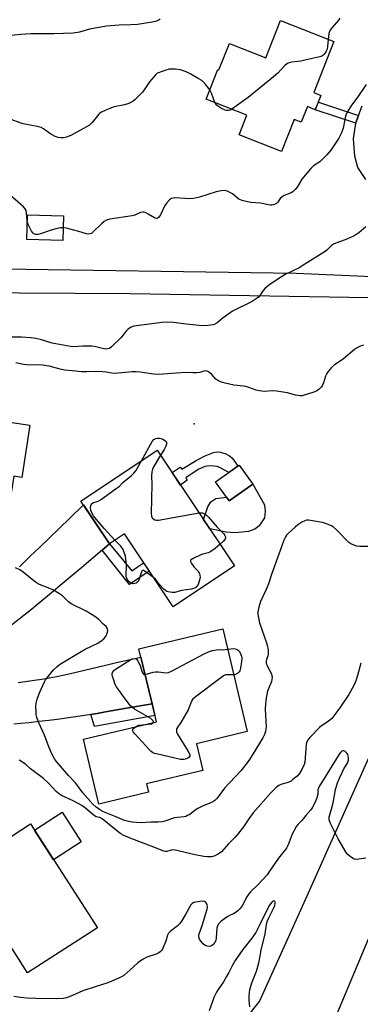
# Model space of a CAD drawing. Units: inches. Extents: x 1243765 to 1249765, y 517455 to 521455.
# Drawn here: x 1245635 to 1245781, y 518905 to 519326 of the extents above; entities that cross this region are included whole.
import ezdxf

# ---------------------------------------------------------------- set-up
doc = ezdxf.new("R2010")
doc.units = ezdxf.units.IN
doc.header["$MEASUREMENT"] = 0
for name, color, linetype in [('BLDG-Footprint', 5, 'Continuous'), ('CULTRL-Pad', 6, 'Continuous'), ('ELEV-Spot Elevation', 7, 'Continuous'), ('TRANS-Driveway', 251, 'Continuous'), ('TRANS-Non Street Sidewalk', 7, 'Continuous'), ('TRANS-Road', 130, 'Continuous'), ('Undefined', 1, 'Continuous')]:
    doc.layers.add(name, color=color, linetype=linetype)

msp = doc.modelspace()

# ---------------------------------------------------------------- linework, layer by layer
at = {"layer": 'BLDG-Footprint'}
for points, elevation in [([(1245769.73, 519316.38), (1245761.13, 519294.65), (1245764.24, 519293.42), (1245761.82, 519287.31), (1245758.48, 519288.64), (1245755.83, 519281.94), (1245752.72, 519283.17), (1245747.3, 519269.49), (1245729.24, 519276.64), (1245732.54, 519284.99), (1245715.12, 519291.88), (1245720.11, 519304.48), (1245720.6, 519304.28), (1245725.07, 519315.58), (1245740.63, 519309.42), (1245746.96, 519325.4)], 372.87), ([(1245654.19, 519242.03), (1245653.91, 519231.5), (1245638.5, 519231.9), (1245638.78, 519242.43)], 370.22), ([(1245639.86, 519152.66), (1245636.4, 519130.32), (1245632.96, 519130.86), (1245629.18, 519106.45), (1245609.14, 519109.55), (1245610.05, 519115.42), (1245574.71, 519120.88), (1245579.31, 519150.66), (1245598.66, 519147.67), (1245599.43, 519152.66), (1245607.74, 519151.38), (1245607.11, 519147.31), (1245613.15, 519146.37), (1245614.41, 519154.53), (1245627.09, 519152.57), (1245627.41, 519154.58)], 365.2), ([(1245694.22, 519142.02), (1245727.23, 519092.66), (1245701.01, 519075.13), (1245680.21, 519106.25), (1245673.86, 519102), (1245661.65, 519120.25)], 366.01), ([(1245735.08, 519127.5), (1245724.96, 519120.34), (1245719.2, 519128.49), (1245729.31, 519135.65)], 365.48), ([(1245690.55, 518996), (1245669.32, 518990.94), (1245662.73, 519018.6), (1245693.87, 519026.02), (1245686.46, 519057.15), (1245722.3, 519065.69), (1245732.74, 519021.9), (1245710.97, 519016.72), (1245713.7, 519005.3), (1245689.7, 518999.58)], 365.27), ([(1245640.13, 518982.48), (1245668.67, 518938.15), (1245638.87, 518918.97), (1245619.81, 518948.58), (1245613.08, 518944.24), (1245599.13, 518965.91), (1245619.32, 518978.9), (1245623.79, 518971.96)], 361.69)]:
    msp.add_lwpolyline(points, close=True, dxfattribs=dict(at, elevation=elevation))
at = {"layer": 'CULTRL-Pad'}
for points in [[(1245735.08, 519127.5), (1245740.07, 519118.69), (1245740.44, 519115.98), (1245740.04, 519113.08), (1245737.79, 519109.71), (1245735.95, 519108.27), (1245733.33, 519107.32), (1245727.53, 519106.67), (1245723.66, 519106.98), (1245716.7, 519108.41), (1245714.04, 519112.39), (1245715.89, 519117.85), (1245717.16, 519119.97), (1245719.3, 519121.41), (1245723.88, 519121.88), (1245724.96, 519120.34)], [(1245661.81, 518974.83), (1245649.97, 518967.2), (1245641.81, 518979.86), (1245653.66, 518987.49)]]:
    msp.add_lwpolyline(points, close=True, dxfattribs=at)
at = {"layer": 'ELEV-Spot Elevation'}
msp.add_point((1245710.04, 519153.2, 364.73), dxfattribs=at)
at = {"layer": 'TRANS-Driveway'}
for points in [[(1245635.36, 519092.21), (1245636.99, 519093.82), (1245640.11, 519096.87), (1245643.72, 519100.35), (1245656.8, 519112.91), (1245662.74, 519118.62), (1245673.86, 519102), (1245670.76, 519099.36), (1245662.02, 519091.93), (1245653.69, 519084.91), (1245649.95, 519081.78), (1245646.52, 519078.95), (1245643.41, 519076.39), (1245640.52, 519074.06), (1245632, 519067.28)], [(1245634.87, 519042.8), (1245641.82, 519043.85), (1245644.92, 519044.31), (1245648.02, 519044.84), (1245651.15, 519045.44), (1245654.55, 519046.15), (1245657.17, 519046.73), (1245660.24, 519047.44), (1245671.54, 519050.12), (1245676.81, 519051.35), (1245682.13, 519052.56), (1245687.28, 519053.69), (1245692.03, 519033.76), (1245680.33, 519031.69), (1245672.18, 519030.27), (1245668.53, 519029.66), (1245665.94, 519029.23), (1245665.21, 519029.11), (1245662.21, 519028.63), (1245659.44, 519028.2), (1245657.16, 519027.87), (1245654.49, 519027.5), (1245651.44, 519027.1), (1245647.96, 519026.67), (1245643.66, 519026.17), (1245639.45, 519025.7), (1245635.96, 519025.33), (1245632.94, 519025.03)]]:
    msp.add_lwpolyline(points, dxfattribs=at)
at = {"layer": 'TRANS-Non Street Sidewalk'}
for points in [[(1245780.29, 519284.82), (1245779.26, 519282.09), (1245779.17, 519281.51), (1245761.82, 519287.31), (1245763.11, 519290.56)], [(1245727.05, 519137.76), (1245728.75, 519135.25), (1245724.79, 519132.45), (1245721.48, 519134.38), (1245720.05, 519134.99), (1245718.51, 519135.24), (1245716.57, 519135.29), (1245714.64, 519134.98), (1245711.79, 519133.75), (1245706.47, 519130.27), (1245707.09, 519129.19), (1245704.21, 519127.08), (1245700.61, 519132.47), (1245704.01, 519134.71), (1245704.83, 519133.83), (1245710.94, 519137.55), (1245714.74, 519139.64), (1245718.36, 519141.08), (1245719.86, 519141.23), (1245721.36, 519141.15), (1245723.55, 519140.4), (1245725.12, 519139.58), (1245726.13, 519138.8)], [(1245670.76, 519099.36), (1245673.86, 519102), (1245683.38, 519090.45), (1245688.45, 519093.92), (1245690.84, 519090.35), (1245682.41, 519084.62)], [(1245665.94, 519029.23), (1245668.53, 519029.66), (1245672.18, 519030.27), (1245680.33, 519031.69), (1245692.03, 519033.76), (1245693.2, 519028.83), (1245667.45, 519024.08)]]:
    msp.add_lwpolyline(points, close=True, dxfattribs=at)
at = {"layer": 'TRANS-Road'}
msp.add_lwpolyline([(1245975.32, 519378.02), (1245897.36, 519200.43), (1245885.24, 519172.48), (1245833.3, 519055.75), (1245805.29, 518982.75), (1245802.85, 518976.97), (1245769.96, 518898.97), (1245766.16, 518875.52), (1245742.71, 518880.95), (1245721.53, 518885.85), (1245726.89, 518892.68), (1245737.91, 518906.73), (1245757, 518948.94), (1245769.59, 518976.97), (1245797.44, 519039), (1245823.08, 519090.06), (1245863, 519180.83), (1245890.19, 519242.62), (1245895.64, 519254.72), (1245964.63, 519407.92)], dxfattribs=at)
for points in [[(1245480.68, 519328.44, 0), (1245488, 519325.49, 0), (1245494.59, 519321.16, 0), (1245500.18, 519315.59, 0), (1245506.87, 519292.29, 0), (1245519.44, 519267.39, 0), (1245519.69, 519266.89, 0), (1245520.8, 519262.76, 0), (1245520.35, 519258.5, 0), (1245518.4, 519254.69, 0), (1245527.47, 519234.4, 0), (1245547.15, 519222.35, 0), (1245556.11, 519219.89, 0), (1245618.55, 519219.48, 0), (1245753.58, 519217.53, 0), (1245847.88, 519213.49, 0)], [(1245783.44, 519257.53, 0), (1245779.93, 519262.59, 0), (1245778.69, 519267.48, 0), (1245778.19, 519274.82, 0), (1245779.17, 519281.51, 0), (1245779.26, 519282.09, 0), (1245780.29, 519284.82, 0), (1245781.85, 519288.98, 0)], [(1245810.19, 519206.57, 0), (1245682.7, 519208.79, 0), (1245564.45, 519209.4, 0), (1245443.71, 519195.47, 0), (1245404.91, 519190.66, 0), (1245290.75, 519178.39, 0)]]:
    msp.add_polyline3d(points, dxfattribs=at)
at = {"layer": 'Undefined'}
for points, elevation in [([(1245772.34, 519326.43), (1245771.85, 519325.71), (1245768.89, 519322.33), (1245768.04, 519321.14), (1245767.63, 519319.9), (1245767.35, 519317.32)], 372), ([(1245695.45, 519326.03), (1245695.03, 519325.67), (1245694.29, 519325.26), (1245693.47, 519324.97), (1245692.03, 519324.67), (1245685.75, 519323.7), (1245682.91, 519323.49), (1245677.93, 519323.36), (1245672.64, 519322.99), (1245665.35, 519321.63), (1245661.02, 519320.48), (1245658.39, 519319.99), (1245650.06, 519319.69), (1245640.19, 519319.71), (1245635.93, 519319.47), (1245630.56, 519318.87)], 374), ([(1245767.35, 519317.32), (1245767.06, 519314.29), (1245766.82, 519313.15), (1245766.5, 519312.37), (1245766.03, 519311.55), (1245765.49, 519310.87), (1245765.06, 519310.5), (1245764.56, 519310.24), (1245763.73, 519309.96), (1245757.32, 519308.44), (1245755.56, 519308.09), (1245751.75, 519307.64), (1245750.67, 519307.32), (1245749.91, 519306.98), (1245749, 519306.3), (1245745.73, 519302.89), (1245743.93, 519301.33), (1245733.05, 519292.53), (1245726.1, 519287.54)], 372), ([(1245716.67, 519295.78), (1245714.72, 519298.3), (1245713.91, 519299.18), (1245713.25, 519299.76), (1245711.74, 519300.71), (1245708.63, 519302.48), (1245706.55, 519303.55), (1245704.2, 519304.37), (1245702.06, 519304.63), (1245699.36, 519304.59), (1245697.44, 519304.11), (1245694.75, 519303.13), (1245694.26, 519302.85), (1245693.6, 519302.3), (1245690.91, 519299.21), (1245688.64, 519295.86), (1245687.77, 519294.72), (1245685.44, 519292.21), (1245684.81, 519291.63), (1245683.9, 519290.97), (1245682.7, 519290.23), (1245681.68, 519289.77), (1245680.32, 519289.44), (1245675.89, 519288.62), (1245674.23, 519287.99), (1245670.41, 519286.31), (1245669.68, 519285.85), (1245669.27, 519285.47), (1245666.51, 519281.84), (1245665.94, 519281.26), (1245665.24, 519280.73), (1245657.36, 519276.33), (1245655.54, 519275.63), (1245654.18, 519275.37), (1245653.08, 519275.34), (1245651.98, 519275.44), (1245650.64, 519275.89), (1245648.34, 519277.11), (1245645.65, 519279.19), (1245644.68, 519279.74), (1245642.98, 519280.21), (1245636.95, 519281.3), (1245635.6, 519281.65), (1245631.88, 519283.2)], 372), ([(1245783.62, 519298.08), (1245779.96, 519292.88), (1245777.22, 519289.23), (1245775.7, 519286.73), (1245775.17, 519285.69), (1245774.78, 519284.58), (1245774.43, 519283.16), (1245773.77, 519279.5), (1245773.01, 519277.48), (1245771.83, 519275.14), (1245768.45, 519270.1), (1245766.79, 519268.1), (1245764.81, 519266), (1245763.71, 519265.14), (1245761.1, 519263.36), (1245759.84, 519262.16), (1245756.1, 519257.65), (1245754.11, 519254.31), (1245753.2, 519253.2), (1245752.15, 519252.26), (1245751.46, 519251.8), (1245748.53, 519250.68), (1245747.61, 519250.11), (1245746.84, 519249.38), (1245745.74, 519247.81), (1245745.21, 519247.24), (1245744.73, 519246.97), (1245743.93, 519246.72), (1245743.07, 519246.6), (1245742.51, 519246.61), (1245738.34, 519247.46), (1245734.22, 519247.72), (1245732.77, 519247.95), (1245730.53, 519248.63), (1245729.18, 519249.17), (1245728.49, 519249.62), (1245726.38, 519251.43), (1245725.63, 519251.89), (1245724.57, 519252.39), (1245723.74, 519252.68), (1245723.2, 519252.78), (1245721.62, 519252.76), (1245720.81, 519252.62), (1245719.41, 519252.24), (1245712.33, 519250), (1245709.71, 519249.41), (1245707.98, 519249.33), (1245701.95, 519249.64), (1245701.11, 519249.6), (1245700.34, 519249.43), (1245699.45, 519248.84), (1245698.3, 519247.62), (1245697.56, 519246.38), (1245695.64, 519242.39), (1245694.81, 519241.35), (1245694.43, 519241.06), (1245694.03, 519240.91), (1245693.57, 519240.96), (1245693.09, 519241.14), (1245690.35, 519242.79), (1245689.38, 519243.29), (1245688.66, 519243.56), (1245688.17, 519243.63), (1245687.1, 519243.41), (1245684.67, 519242.38), (1245683.55, 519242.04), (1245673.94, 519240.56), (1245672.58, 519240.14), (1245671.59, 519239.61), (1245670.5, 519238.66), (1245666.94, 519235.16), (1245666.09, 519234.53), (1245665.4, 519234.28), (1245664.85, 519234.26), (1245664.03, 519234.39), (1245660.72, 519235.38), (1245656.54, 519236.46), (1245655.42, 519236.7), (1245654.05, 519236.84)], 370), ([(1245718.91, 519290.38), (1245717.43, 519294.4), (1245716.67, 519295.78)], 372), ([(1245726.1, 519287.54), (1245725.47, 519287.18), (1245724.68, 519286.95), (1245723.87, 519286.95), (1245723.34, 519287.1), (1245721.79, 519287.86), (1245720.06, 519288.91), (1245719.44, 519289.47), (1245718.91, 519290.38)], 372), ([(1245638.72, 519240.05), (1245638.44, 519243.22), (1245638.23, 519244.34), (1245637.83, 519245.05), (1245637.05, 519245.87), (1245630.44, 519251.65)], 370), ([(1245654.05, 519236.84), (1245652.89, 519236.84), (1245651.43, 519236.58), (1245648.85, 519235.89), (1245643.87, 519234.24), (1245643.04, 519234.05), (1245642.25, 519234.05), (1245641.57, 519234.3), (1245641.16, 519234.57), (1245640.5, 519235.46), (1245639.12, 519238.39), (1245638.87, 519239.21), (1245638.72, 519240.05)], 370), ([(1245783.35, 519237.33), (1245780.38, 519234.8), (1245779.19, 519233.91), (1245777.92, 519233.24), (1245774.51, 519231.72), (1245770.56, 519230.37), (1245769.58, 519229.93), (1245768.72, 519229.3), (1245766.9, 519227.53), (1245766.01, 519226.81), (1245757.34, 519221.34), (1245754.94, 519219.9), (1245748.89, 519216.92), (1245747.35, 519216.03), (1245742.38, 519212.68), (1245740.36, 519211.14), (1245739.46, 519210.2), (1245738.13, 519207.96), (1245737.56, 519207.38), (1245736.47, 519206.54), (1245734.77, 519205.51), (1245726.4, 519201.3), (1245722.44, 519198.47), (1245719.83, 519196.3), (1245718.87, 519195.74), (1245718.09, 519195.45), (1245715.84, 519195.16), (1245713.54, 519195.11), (1245706.63, 519195.82), (1245701.15, 519196.53), (1245698.65, 519196.65), (1245696.36, 519196.46), (1245684.25, 519194.88), (1245683.12, 519194.5), (1245682.4, 519194.03), (1245681.73, 519193.46), (1245680.9, 519192.61), (1245678.66, 519189.9), (1245674.76, 519186.06), (1245673.84, 519185.47), (1245673.1, 519185.23), (1245672.58, 519185.16), (1245671.74, 519185.2), (1245670.9, 519185.35), (1245667.45, 519186.22), (1245666.29, 519186.4), (1245662.49, 519186.41), (1245658.53, 519186.17), (1245657.14, 519186.27), (1245649.38, 519187.67), (1245644.74, 519189.12), (1245642.3, 519189.68), (1245640.33, 519189.98), (1245636.31, 519190.24), (1245632, 519190.3)], 368), ([(1245782.37, 519186.86), (1245780.69, 519186.24), (1245779.36, 519185.57), (1245778.51, 519184.94), (1245773.85, 519181.03), (1245772.9, 519180.33), (1245770.02, 519178.47), (1245768.8, 519177.3), (1245767.33, 519175.59), (1245766.69, 519174.67), (1245766.21, 519173.6), (1245765.31, 519170.79), (1245764.89, 519169.73), (1245764.42, 519169.03), (1245763.42, 519168.02), (1245762.51, 519167.34), (1245761.19, 519166.78), (1245757.01, 519165.46), (1245756.17, 519165.26), (1245755.32, 519165.2), (1245753.33, 519165.42), (1245749.89, 519166.44), (1245745.19, 519167.22), (1245743.45, 519167.3), (1245739.91, 519167.11), (1245737.9, 519167.29), (1245736.49, 519167.64), (1245733.46, 519168.78), (1245732.14, 519169.19), (1245731.15, 519169.37), (1245727.01, 519169.82), (1245723.28, 519170.63), (1245721.32, 519171.18), (1245720.1, 519171.73), (1245719.3, 519172.37), (1245717.58, 519174.26), (1245716.77, 519175.01), (1245715.89, 519175.55), (1245715.42, 519175.73), (1245714.95, 519175.81), (1245714.22, 519175.74), (1245712.4, 519175.22), (1245711.25, 519175.04), (1245709.46, 519175), (1245706.37, 519175.11), (1245704.52, 519175.08), (1245694.63, 519174.31), (1245692.6, 519174.42), (1245687, 519175.26), (1245685.18, 519175.43), (1245683.52, 519175.39), (1245677.74, 519174.85), (1245676, 519174.77), (1245674.83, 519174.85), (1245672.43, 519175.36), (1245670.95, 519175.49), (1245667.98, 519175.57), (1245664.23, 519175.46), (1245662.02, 519175.49), (1245657.93, 519175.83), (1245654.68, 519176.21), (1245652.81, 519176.6), (1245648.06, 519177.81), (1245645.17, 519178.28), (1245643.17, 519178.46), (1245639.79, 519178.34), (1245638.45, 519178.4), (1245637.1, 519178.58), (1245633.8, 519179.22)], 366), ([(1245687.73, 519137.68), (1245692.13, 519145.65), (1245692.83, 519146.53), (1245693.61, 519146.94), (1245694.38, 519147.06), (1245695.18, 519147.06), (1245696.39, 519146.81), (1245697.11, 519146.45), (1245697.74, 519146.01), (1245698.06, 519145.66), (1245698.24, 519145.25), (1245698.22, 519144.53), (1245697.85, 519143.5), (1245697.16, 519142.23), (1245695.66, 519139.86)], 366), ([(1245676.18, 519103.56), (1245671.58, 519108.62), (1245668.33, 519112.36), (1245667.08, 519113.98), (1245666.3, 519115.22), (1245665.89, 519116.27), (1245665.8, 519117.61), (1245665.95, 519118.62), (1245666.15, 519119.04), (1245666.71, 519119.46), (1245669.02, 519120.28), (1245670.04, 519120.86), (1245676.77, 519125.65), (1245677.92, 519126.56), (1245679.62, 519128.23), (1245683.26, 519131.19), (1245684.32, 519132.2), (1245685.17, 519133.13), (1245687.73, 519137.68)], 366), ([(1245695.66, 519139.86), (1245692.53, 519134.67), (1245692.18, 519133.88), (1245691.94, 519132.82), (1245691.78, 519130.9), (1245691.89, 519127.44), (1245691.73, 519115.02), (1245691.79, 519113.88), (1245692.02, 519113.13), (1245692.51, 519112.63), (1245693.17, 519112.27), (1245693.9, 519112.06), (1245694.77, 519112.06), (1245712.13, 519115.24)], 366), ([(1245712.13, 519115.24), (1245713.01, 519115.3), (1245713.53, 519115.23), (1245714.46, 519114.87), (1245715.12, 519114.42), (1245716.14, 519113.38), (1245719.86, 519109.18), (1245722.65, 519106.27), (1245723.16, 519105.65), (1245723.45, 519105), (1245723.43, 519104.55), (1245723.26, 519104.1), (1245722.55, 519103.22), (1245721.09, 519101.83)], 366), ([(1245785.86, 519100.91), (1245780.65, 519100.94), (1245779.52, 519101.06), (1245778.67, 519101.29), (1245777.05, 519101.99), (1245776.09, 519102.65), (1245770.94, 519108.02), (1245769.66, 519109.09), (1245768.72, 519109.69), (1245766.54, 519110.59), (1245764.86, 519111.15), (1245763.17, 519111.48), (1245758.89, 519112.11), (1245758.06, 519112.12), (1245757.27, 519111.91), (1245756.01, 519111.22), (1245754.31, 519110.09), (1245753.17, 519109.16), (1245750.34, 519106.61), (1245749.54, 519105.76), (1245749.06, 519105.03), (1245748.38, 519103.55), (1245747.36, 519100.76), (1245743.3, 519089.39), (1245741.86, 519084.89), (1245740.88, 519082.55), (1245738.4, 519077.46), (1245737.67, 519074.94), (1245737.27, 519072.96), (1245737.27, 519072.1), (1245737.38, 519071.22), (1245737.97, 519068.32), (1245741, 519059.78), (1245741.42, 519058.22), (1245741.64, 519056.45), (1245741.71, 519054.99), (1245741.56, 519054.17), (1245740.92, 519052.65), (1245740.78, 519052.13), (1245740.76, 519051.6), (1245740.85, 519051.06), (1245741.27, 519049.98), (1245743.03, 519046.56), (1245743.29, 519045.74), (1245743.35, 519045.21), (1245743.29, 519044.12), (1245743.1, 519043.31), (1245741.76, 519040.17), (1245741.42, 519039.08), (1245740.88, 519036.27), (1245740.51, 519033.8), (1245740.37, 519031.3), (1245740.78, 519023.98), (1245740.73, 519023.12), (1245740.53, 519021.98), (1245740.08, 519020.67), (1245739.32, 519019.21), (1245735.18, 519012.25), (1245733.41, 519009.55), (1245730.06, 519005.24), (1245725.08, 519000)], 364), ([(1245692.59, 519087.72), (1245689.04, 519090.28), (1245688.38, 519090.61), (1245688, 519090.63), (1245687.71, 519090.38), (1245687.38, 519089.71), (1245686.39, 519086.47), (1245686.07, 519086.01), (1245685.68, 519085.63), (1245685.23, 519085.31), (1245684.73, 519085.09), (1245683.96, 519085.02), (1245682.94, 519085.27), (1245682.24, 519085.74), (1245681.56, 519086.65), (1245681.2, 519087.43), (1245681.04, 519087.99), (1245680.96, 519089.17), (1245681.12, 519092.1), (1245681.08, 519093.25), (1245680.64, 519096.71), (1245680.18, 519098.32), (1245679.63, 519099.59), (1245678.74, 519101.01), (1245678.02, 519101.81), (1245676.18, 519103.56)], 366), ([(1245721.09, 519101.83), (1245718.95, 519100.06), (1245716.79, 519098.54), (1245715.99, 519098.21), (1245713.71, 519097.62), (1245712.87, 519097.33), (1245709.58, 519095.81), (1245708.88, 519095.38), (1245708.54, 519095.06), (1245708.45, 519094.88), (1245708.47, 519094.5), (1245708.89, 519093.61), (1245710.03, 519092.04), (1245711.38, 519090.75), (1245711.73, 519090.33), (1245712.27, 519089.33), (1245712.52, 519088.53), (1245712.56, 519087.99), (1245712.44, 519087.15), (1245711.69, 519084.66), (1245711.16, 519083.72), (1245710.33, 519083.15), (1245708.83, 519082.62), (1245704.6, 519082.07), (1245701.73, 519081.27), (1245700.6, 519081.25), (1245698.91, 519081.49), (1245698.37, 519081.65), (1245697.89, 519081.9), (1245697.05, 519082.62), (1245695.13, 519084.75), (1245693.46, 519086.92), (1245692.59, 519087.72)], 366), ([(1245659.28, 519000), (1245656.28, 519003.12), (1245651.21, 519009.11), (1245650.35, 519010.3), (1245649.12, 519012.65), (1245647.86, 519015.33), (1245646.07, 519020.36), (1245643.77, 519025.32), (1245642.81, 519027.95), (1245642.56, 519029.05), (1245642.46, 519030.21), (1245642.42, 519032.56), (1245642.54, 519034), (1245643, 519035.71), (1245643.91, 519038.44), (1245646.05, 519043.18), (1245646.48, 519043.96), (1245647.15, 519044.9), (1245649.91, 519048.21), (1245651.33, 519049.56), (1245652.5, 519050.48), (1245661.05, 519055.71), (1245663.52, 519057.09), (1245668.84, 519059.64), (1245670.75, 519060.86), (1245671.37, 519061.42), (1245672.09, 519062.27), (1245672.54, 519062.96), (1245672.77, 519063.46), (1245672.98, 519064.28), (1245673.07, 519065.1), (1245673.04, 519065.62), (1245672.86, 519066.09), (1245672.36, 519066.71), (1245671.03, 519067.88), (1245669.38, 519069.64), (1245667.54, 519070.99), (1245663.91, 519073.3), (1245657.52, 519076.4), (1245656.37, 519077.28), (1245653.72, 519079.82), (1245652.49, 519080.65), (1245649.94, 519082.19), (1245648.36, 519083), (1245643.95, 519084.67), (1245642.64, 519085.33), (1245641.46, 519086.19), (1245636.94, 519089.95), (1245635.5, 519090.93), (1245633.73, 519091.8)], 364), ([(1245724.36, 519057.04), (1245726.8, 519057.31), (1245727.61, 519057.21), (1245728.37, 519056.92), (1245729.03, 519056.48), (1245729.38, 519056.07), (1245729.9, 519055.08), (1245730.26, 519054.02), (1245730.35, 519053.19), (1245730.24, 519051.76), (1245729.85, 519048.9), (1245729.56, 519047.85), (1245729.28, 519047.41), (1245728.68, 519046.87), (1245727.73, 519046.32), (1245726.98, 519046.08)], 366), ([(1245692.59, 519025.71), (1245692.69, 519026.1), (1245692.58, 519026.45), (1245692.13, 519026.98), (1245691.53, 519027.47), (1245690.54, 519028.1), (1245684.57, 519031.41), (1245683.65, 519032.11), (1245682.88, 519032.93), (1245680.56, 519035.82), (1245678.73, 519038.47), (1245676.8, 519040.96), (1245676.3, 519042.03), (1245675.5, 519044.28), (1245675.14, 519045.41), (1245675, 519046.24), (1245675.05, 519046.75), (1245675.32, 519047.42), (1245675.76, 519048.03), (1245676.43, 519048.59), (1245682.59, 519052.4), (1245683.61, 519052.88), (1245684.66, 519053.12), (1245685.12, 519053.04), (1245685.31, 519052.92), (1245685.93, 519052.09), (1245687.05, 519049.65), (1245687.68, 519047.63), (1245687.98, 519046.93), (1245688.42, 519046.45), (1245689.03, 519046.33)], 366), ([(1245689.03, 519046.33), (1245690.05, 519046.49), (1245692.47, 519047.22), (1245693.56, 519047.43), (1245694.71, 519047.41), (1245697.89, 519047.04), (1245699.01, 519047.14), (1245700.35, 519047.71), (1245714.28, 519055.11), (1245716.15, 519056), (1245717.86, 519056.47), (1245719.64, 519056.81), (1245720.78, 519056.87), (1245722.22, 519056.78), (1245724.36, 519057.04)], 366), ([(1245781.31, 519051.06), (1245779.85, 519045.81), (1245779.12, 519043.59), (1245778.23, 519041.53), (1245776.18, 519037.71), (1245772.33, 519032.04), (1245769.8, 519028.6), (1245768.86, 519027.46), (1245767.32, 519026.15), (1245764.47, 519024.35), (1245763.6, 519023.68), (1245759.66, 519019.53), (1245758.76, 519018.45), (1245758.23, 519017.54), (1245757.96, 519016.47), (1245757.36, 519008.88), (1245757.03, 519007.79), (1245756.06, 519005.7), (1245755.07, 519003.96), (1245754.06, 519002.93), (1245752.28, 519001.42), (1245751.44, 519000.8), (1245750.48, 519000.26), (1245749.7, 519000)], 362), ([(1245726.98, 519046.08), (1245723.92, 519046.18), (1245723.38, 519046.09), (1245722.61, 519045.74), (1245721.4, 519044.89), (1245710.45, 519036.53), (1245709.34, 519035.57), (1245708.86, 519034.9), (1245708.08, 519032.53), (1245707.48, 519031.2), (1245704.37, 519025.72), (1245702.74, 519023.46), (1245702.52, 519023.01), (1245702.42, 519022.53), (1245702.48, 519021.77), (1245702.93, 519020.73), (1245707.35, 519013.68), (1245708.03, 519012.4), (1245708.16, 519011.9), (1245708.12, 519011.43), (1245707.91, 519011.02), (1245707.34, 519010.58), (1245706.62, 519010.28), (1245705.57, 519010.02), (1245705.03, 519009.96), (1245704.15, 519010.03), (1245693.94, 519012.35), (1245693.09, 519012.59), (1245692.3, 519012.92), (1245691.61, 519013.44), (1245690.98, 519014.07), (1245684.61, 519020.88), (1245683.91, 519021.76), (1245683.68, 519022.4), (1245683.82, 519022.78), (1245684.31, 519023.33), (1245685.04, 519023.92)], 366), ([(1245685.04, 519023.92), (1245685.65, 519024.29), (1245686.45, 519024.58), (1245689.41, 519024.96)], 366), ([(1245689.41, 519024.96), (1245691.75, 519025.27), (1245692.24, 519025.43), (1245692.59, 519025.71)], 366), ([(1245771.36, 519000), (1245772.12, 519002.06), (1245773.23, 519004.5), (1245774, 519006.01), (1245775.51, 519008.41), (1245775.99, 519009.67), (1245776.04, 519010.75), (1245775.88, 519011.55), (1245775.69, 519012.05), (1245775.38, 519012.53), (1245774.8, 519013.16), (1245774.39, 519013.5), (1245773.97, 519013.71), (1245773.56, 519013.71), (1245773.17, 519013.49), (1245772.6, 519012.95), (1245772.06, 519012.28), (1245764.42, 519000)], 360), ([(1245647.66, 519000), (1245645.59, 519001.81), (1245640.11, 519006.06), (1245638.05, 519007.78), (1245636.65, 519008.8), (1245635.18, 519009.66)], 362), ([(1245764.42, 519000), (1245763.61, 518998.73), (1245763.12, 518997.71), (1245762.96, 518997), (1245762.84, 518995.24), (1245762.47, 518993.56), (1245762.11, 518992.46), (1245761.2, 518990.64), (1245760.48, 518989.38), (1245759.89, 518988.54), (1245757.73, 518986.12), (1245755.99, 518983.96), (1245754.47, 518982.43), (1245753.8, 518981.47), (1245751.95, 518978.09), (1245750.24, 518973.52), (1245749.48, 518972.09), (1245746.08, 518967.9), (1245742.29, 518962.28), (1245741.17, 518960.76), (1245737.19, 518956.54), (1245734.09, 518953.46), (1245733.37, 518952.65), (1245732.52, 518951.31), (1245730.57, 518947.59), (1245729.75, 518946.38), (1245728.7, 518945.39), (1245727.56, 518944.52), (1245726.85, 518944.13), (1245725.43, 518943.57), (1245724.44, 518943.01), (1245721.6, 518941.01), (1245720.57, 518940.05), (1245720.04, 518939.05), (1245719.73, 518937.94), (1245719.46, 518933.85), (1245719.27, 518932.72), (1245718.78, 518931.69), (1245718.04, 518930.92), (1245717.15, 518930.37), (1245716.41, 518930.19), (1245715.58, 518930.29), (1245714.78, 518930.6), (1245713.85, 518931.31), (1245712.86, 518932.43), (1245712.35, 518933.36), (1245712.03, 518934.35), (1245712.02, 518934.85), (1245712.18, 518935.62), (1245713.49, 518939.18), (1245715.66, 518946.05), (1245715.79, 518947.14), (1245715.65, 518947.94), (1245715.46, 518948.43), (1245715.18, 518948.84), (1245714.82, 518949.15), (1245714.4, 518949.38), (1245713.91, 518949.51), (1245712.5, 518949.43), (1245709.95, 518948.9), (1245709.22, 518948.55), (1245708.67, 518947.95), (1245706.37, 518943.8), (1245704.63, 518941.02), (1245703.77, 518939.82), (1245702.74, 518938.85), (1245699.78, 518936.62), (1245699.07, 518935.87), (1245698.63, 518935.02), (1245697.88, 518932.5), (1245696.7, 518929.45), (1245696.15, 518928.44), (1245695.57, 518927.87), (1245694.87, 518927.43), (1245693.86, 518926.94), (1245689.81, 518925.55), (1245688.28, 518924.8), (1245685.94, 518923.13), (1245682.6, 518920.1), (1245679.95, 518917.84), (1245678.98, 518917.22), (1245677.69, 518916.61), (1245674.79, 518915.34), (1245673.14, 518914.71), (1245667.78, 518912.91), (1245662.4, 518911.29), (1245658.06, 518909.25), (1245655.42, 518908.19), (1245654.06, 518907.91), (1245651.29, 518907.78), (1245642.32, 518908.04), (1245638.64, 518908.07), (1245635.76, 518908.33), (1245632.93, 518908.83)], 360), ([(1245749.7, 519000), (1245747.45, 518999.44), (1245746.17, 518998.86), (1245745.07, 518997.97), (1245742.81, 518995.77), (1245735.23, 518987.27), (1245733.36, 518984.67), (1245731.08, 518981.2), (1245728.37, 518977.79), (1245727.4, 518976.7), (1245724.72, 518974.01), (1245721.73, 518970.52), (1245720.36, 518969.57), (1245718.59, 518968.72), (1245717.48, 518968.47), (1245715.75, 518968.37), (1245714.11, 518968.52), (1245710.48, 518969.23), (1245701.37, 518971.39), (1245700.28, 518971.35), (1245698.35, 518970.72), (1245697.84, 518970.68), (1245697.07, 518970.8), (1245691.69, 518973.02), (1245683.45, 518976.17), (1245679.7, 518977.73), (1245678.71, 518978.28), (1245677.55, 518979.1), (1245670.78, 518984.62), (1245669.79, 518985.17), (1245668.2, 518985.57), (1245667.5, 518985.92), (1245663.77, 518989.03), (1245661.97, 518990.34), (1245658.35, 518992.35), (1245653.36, 518994.68), (1245652.42, 518995.21), (1245651.1, 518996.37), (1245647.66, 519000)], 362), ([(1245725.08, 519000), (1245723.01, 518997.76), (1245720.28, 518994), (1245719.55, 518993.12), (1245718.93, 518992.55), (1245718.01, 518991.94), (1245716.78, 518991.28), (1245713.62, 518990.06), (1245711.63, 518989.05), (1245710.45, 518988.29), (1245708.2, 518986.54), (1245707.26, 518986.01), (1245706.53, 518985.71), (1245705.73, 518985.51), (1245702.76, 518985.25), (1245701.64, 518985.09), (1245697.45, 518983.67), (1245696.32, 518983.4), (1245694.61, 518983.28), (1245691.5, 518983.25), (1245687.38, 518982.95), (1245685.46, 518983.03), (1245683.7, 518983.22), (1245681.94, 518983.49), (1245680.2, 518983.91), (1245676.25, 518985.69), (1245671.34, 518987.59), (1245669.97, 518988.31), (1245668.09, 518989.6), (1245666.7, 518990.93), (1245662.52, 518995.69), (1245659.28, 519000)], 364), ([(1245783.37, 518967.84), (1245780.43, 518967.4), (1245779.28, 518967.32), (1245778.46, 518967.47), (1245777.23, 518968.17), (1245775.85, 518969.23), (1245774.94, 518970.3), (1245771.64, 518976.11), (1245768.35, 518982.63), (1245767.73, 518984.21), (1245767.68, 518984.74), (1245767.78, 518985.54), (1245768.7, 518988.71), (1245769.41, 518991.5), (1245770.5, 518997.24), (1245771.36, 519000)], 360), ([(1245733.78, 518904.48), (1245733.6, 518907.34), (1245733.58, 518909.06), (1245733.64, 518910.48), (1245733.8, 518911.62), (1245734.67, 518914.66), (1245736.63, 518919.6), (1245737.68, 518923.26), (1245737.99, 518924.68), (1245738.64, 518928.62), (1245740.37, 518935.64), (1245740.96, 518939.43), (1245741.28, 518940.84), (1245741.92, 518942.42), (1245743.94, 518946.33), (1245744.46, 518947.7), (1245744.61, 518948.53), (1245744.61, 518949.02), (1245744.46, 518949.39), (1245744.19, 518949.6), (1245744.03, 518949.63), (1245743.71, 518949.53), (1245743.22, 518949.13), (1245742.27, 518947.74), (1245739.65, 518942.82), (1245738.16, 518939.49), (1245736.35, 518936.15), (1245734.65, 518933.74), (1245730.91, 518928.82), (1245727.51, 518924.12), (1245726.39, 518922.23), (1245724.84, 518919.06), (1245723.86, 518917.34), (1245722.53, 518915.15), (1245720.3, 518911.86), (1245719.58, 518910.67), (1245718.64, 518908.67), (1245716.44, 518902.77)], 358)]:
    msp.add_lwpolyline(points, dxfattribs=dict(at, elevation=elevation))

doc.saveas('drawing.dxf')
